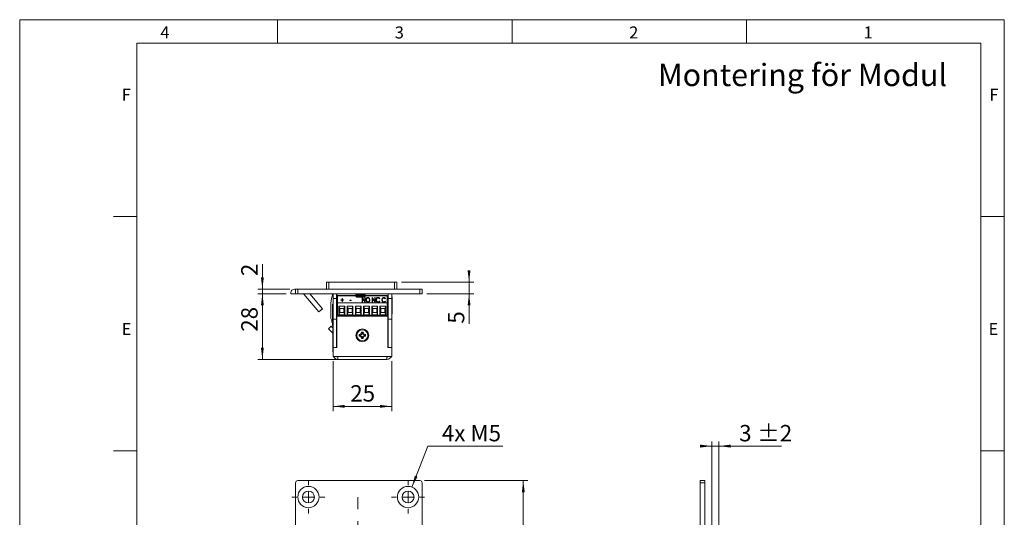
# Model space of a CAD drawing. Units: millimetres. Extents: x 0 to 210, y 0 to 297.
# Drawn here: x 0 to 210, y 191 to 297 of the extents above; entities that cross this region are included whole.
import ezdxf

# ---------------------------------------------------------------- set-up
doc = ezdxf.new("R2010")
doc.units = ezdxf.units.MM
doc.linetypes.add('CENTERX2', pattern=[20.32, 12.7, -2.54, 2.54, -2.54])
doc.styles.add('SLDTEXTSTYLE0', font='TXT', dxfattribs={"width": 0.75})
doc.styles.add('SLDTEXTSTYLE1', font='TXT', dxfattribs={"width": 0.7})
doc.dimstyles.new('SLDDIMSTYLE0', dxfattribs={"dimtxt": 3.5, "dimasz": 2.5, "dimexe": 0, "dimexo": 0.0625, "dimgap": 0.875, "dimtad": 1, "dimlfac": 2, "dimrnd": 1e-09, "dimzin": 12, "dimdsep": 46, "dimtxsty": 'SLDTEXTSTYLE0', "dimsah": 1, "dimcen": 0.09, "dimadec": 0, "dimazin": 3, "dimtfac": 1, "dimtofl": 0, "dimtmove": 0, "dimatfit": 3, "dimfxl": 0, "dimfrac": 2, "dimtolj": 1, "dimtzin": 12, "dimarcsym": 0})
doc.dimstyles.new('SLDDIMSTYLE1', dxfattribs={"dimtxt": 3.5, "dimasz": 2.5, "dimexe": 0, "dimexo": 0.0625, "dimgap": 0.875, "dimtad": 1, "dimlfac": 2, "dimrnd": 1e-09, "dimzin": 12, "dimdsep": 46, "dimtxsty": 'SLDTEXTSTYLE0', "dimsah": 1, "dimcen": 0.09, "dimadec": 0, "dimazin": 3, "dimtfac": 1, "dimtmove": 0, "dimatfit": 0, "dimfxl": 0, "dimfrac": 2, "dimtolj": 1, "dimtzin": 12, "dimarcsym": 0})
doc.dimstyles.new('SLDDIMSTYLE2', dxfattribs={"dimtxt": 3.5, "dimasz": 2.5, "dimexe": 0, "dimexo": 0.0625, "dimgap": 0.875, "dimtad": 0, "dimtih": 1, "dimtoh": 1, "dimlfac": 2, "dimrnd": 1e-09, "dimzin": 12, "dimdsep": 46, "dimtxsty": 'SLDTEXTSTYLE0', "dimsah": 1, "dimcen": 0, "dimadec": 0, "dimazin": 3, "dimtfac": 1, "dimtofl": 0, "dimtmove": 0, "dimatfit": 3, "dimfxl": 0, "dimfrac": 2, "dimtolj": 1, "dimtzin": 12, "dimarcsym": 0})
doc.dimstyles.new('SLDDIMSTYLE5', dxfattribs={"dimtxt": 3.5, "dimasz": 2.5, "dimexe": 0, "dimexo": 0.0625, "dimgap": 0.875, "dimtad": 1, "dimlfac": 2, "dimrnd": 1e-09, "dimzin": 12, "dimdsep": 46, "dimtxsty": 'SLDTEXTSTYLE0', "dimsah": 1, "dimcen": 0.09, "dimadec": 0, "dimazin": 3, "dimtol": 1, "dimtp": 2, "dimtm": 2, "dimtfac": 1, "dimtdec": 0, "dimtmove": 0, "dimatfit": 0, "dimfxl": 0, "dimfrac": 2, "dimtolj": 1, "dimarcsym": 0})

# ---------------------------------------------------------------- blocks, each defined once
blk = doc.blocks.new('_D_4')
at = {"color": 7, "linetype": 'Continuous', "lineweight": 0}
for p, q in [((86.34, 198.66), (108.41, 198.66)), ((107.41, 76.16), (107.41, 198.66)), ((86.34, 76.16), (108.41, 76.16))]:
    blk.add_line(p, q, dxfattribs=at)
for points in [[(107.41, 198.66), (107.1, 196.16), (107.72, 196.16)], [(107.41, 76.16), (107.72, 78.66), (107.1, 78.66)]]:
    blk.add_solid(points, dxfattribs=at)
at = {"color": 7, "linetype": 'Continuous', "lineweight": 0, "insert": (102.9, 132.76), "char_height": 3.5, "attachment_point": 1, "rotation": 90, "style": 'SLDTEXTSTYLE0'}
blk.add_mtext('245', dxfattribs=at)
blk = doc.blocks.new('_D_7')
at = {"color": 7, "linetype": 'Continuous', "lineweight": 0}
for p, q in [((83.66, 197.28), (87.04, 206.03)), ((87.04, 206.03), (103.04, 206.03))]:
    blk.add_line(p, q, dxfattribs=at)
blk.add_solid([(83.66, 197.28), (84.85, 199.5), (84.27, 199.72)], dxfattribs=at)
at = {"color": 7, "linetype": 'Continuous', "lineweight": 0, "insert": (90.04, 210.54), "char_height": 3.5, "attachment_point": 1, "style": 'SLDTEXTSTYLE1'}
blk.add_mtext('4x M5', dxfattribs=at)
blk = doc.blocks.new('_D_12')
at = {"color": 7, "linetype": 'Continuous', "lineweight": 0}
for p, q in [((57.84, 147.91), (57.84, 172.3)), ((57.84, 171.3), (43.31, 171.3)), ((57.84, 171.3), (72.09, 171.3))]:
    blk.add_line(p, q, dxfattribs=at)
for points in [[(57.84, 171.3), (60.34, 170.99), (60.34, 171.61)], [(72.09, 171.3), (69.59, 171.61), (69.59, 170.99)]]:
    blk.add_solid(points, dxfattribs=at)
at = {"color": 7, "linetype": 'Continuous', "lineweight": 0, "insert": (43.31, 175.81), "char_height": 3.5, "attachment_point": 1, "style": 'SLDTEXTSTYLE0'}
blk.add_mtext('28,5', dxfattribs=at)
blk = doc.blocks.new('SW_CENTERMARKSYMBOL_0')
at = {"color": 0, "linetype": 'Continuous', "lineweight": 0}
for p, q in [((0, 2.5), (0, 3.525)), ((-2.5, 0), (-3.525, 0)), ((0, 0), (-1.25, 0)), ((0, 0), (0, 1.25)), ((0, 0), (0, -1.25)), ((0, 0), (1.25, 0)), ((2.5, 0), (3.525, 0)), ((0, -2.5), (0, -3.525))]:
    blk.add_line(p, q, dxfattribs=at)
blk = doc.blocks.new('SW_CENTERMARKSYMBOL_1')
at = {"color": 0, "linetype": 'Continuous', "lineweight": 0}
for p, q in [((0, 2.5), (0, 3.525)), ((-2.5, 0), (-3.525, 0)), ((0, 0), (-1.25, 0)), ((0, 0), (0, 1.25)), ((0, 0), (0, -1.25)), ((0, 0), (1.25, 0)), ((2.5, 0), (3.525, 0)), ((0, -2.5), (0, -3.525))]:
    blk.add_line(p, q, dxfattribs=at)
blk = doc.blocks.new('_D_16')
at = {"color": 7, "linetype": 'Continuous', "lineweight": 0}
for p, q in [((147.62, 206.02), (145.12, 206.02)), ((147.62, 168.41), (147.62, 207.02)), ((147.62, 206.02), (149.12, 206.02)), ((149.12, 185.31), (149.12, 207.02)), ((149.12, 206.02), (162.47, 206.02))]:
    blk.add_line(p, q, dxfattribs=at)
for points in [[(147.62, 206.02), (145.12, 206.33), (145.12, 205.71)], [(149.12, 206.02), (151.62, 205.71), (151.62, 206.33)]]:
    blk.add_solid(points, dxfattribs=at)
at = {"color": 7, "linetype": 'Continuous', "lineweight": 0, "char_height": 3.5, "attachment_point": 1, "style": 'SLDTEXTSTYLE0'}
for s, insert in [('3', (153.44, 210.53)), ('±2', (157.34, 210.53))]:
    blk.add_mtext(s, dxfattribs=dict(at, insert=insert))
blk = doc.blocks.new('_D_19')
at = {"color": 7, "linetype": 'Continuous', "lineweight": 0}
for p, q in [((66.84, 224.17), (66.84, 213.5)), ((79.34, 224.17), (79.34, 213.5)), ((79.34, 214.5), (66.84, 214.5))]:
    blk.add_line(p, q, dxfattribs=at)
for points in [[(66.84, 214.5), (69.34, 214.19), (69.34, 214.81)], [(79.34, 214.5), (76.84, 214.81), (76.84, 214.19)]]:
    blk.add_solid(points, dxfattribs=at)
at = {"color": 7, "linetype": 'Continuous', "lineweight": 0, "insert": (70.5, 219.02), "char_height": 3.5, "attachment_point": 1, "style": 'SLDTEXTSTYLE0'}
blk.add_mtext('25', dxfattribs=at)
blk = doc.blocks.new('_D_20')
at = {"color": 7, "linetype": 'Continuous', "lineweight": 0}
for p, q in [((56.84, 238.52), (50.76, 238.52)), ((51.76, 224.52), (51.76, 238.52)), ((71.91, 224.52), (50.76, 224.52))]:
    blk.add_line(p, q, dxfattribs=at)
for points in [[(51.76, 238.52), (51.45, 236.02), (52.07, 236.02)], [(51.76, 224.52), (52.07, 227.02), (51.45, 227.02)]]:
    blk.add_solid(points, dxfattribs=at)
at = {"color": 7, "linetype": 'Continuous', "lineweight": 0, "insert": (47.25, 230.42), "char_height": 3.5, "attachment_point": 1, "rotation": 90, "style": 'SLDTEXTSTYLE0'}
blk.add_mtext('28', dxfattribs=at)
blk = doc.blocks.new('_D_21')
at = {"color": 7, "linetype": 'Continuous', "lineweight": 0}
for p, q in [((51.76, 239.52), (51.76, 244.87)), ((57.59, 239.52), (50.76, 239.52)), ((51.76, 238.52), (51.76, 239.52)), ((56.84, 238.52), (50.76, 238.52)), ((51.76, 238.52), (51.76, 236.02))]:
    blk.add_line(p, q, dxfattribs=at)
for points in [[(51.76, 239.52), (52.07, 242.02), (51.45, 242.02)], [(51.76, 238.52), (51.45, 236.02), (52.07, 236.02)]]:
    blk.add_solid(points, dxfattribs=at)
at = {"color": 7, "linetype": 'Continuous', "lineweight": 0, "insert": (47.25, 242.29), "char_height": 3.5, "attachment_point": 1, "rotation": 90, "style": 'SLDTEXTSTYLE0'}
blk.add_mtext('2', dxfattribs=at)
blk = doc.blocks.new('_D_22')
at = {"color": 7, "linetype": 'Continuous', "lineweight": 0}
for p, q in [((95.84, 241.02), (95.84, 243.52)), ((81.46, 241.02), (96.84, 241.02)), ((95.84, 238.52), (95.84, 241.02)), ((86.84, 238.52), (96.84, 238.52)), ((95.84, 238.52), (95.84, 232.14))]:
    blk.add_line(p, q, dxfattribs=at)
for points in [[(95.84, 241.02), (96.15, 243.52), (95.53, 243.52)], [(95.84, 238.52), (95.53, 236.02), (96.15, 236.02)]]:
    blk.add_solid(points, dxfattribs=at)
at = {"color": 7, "linetype": 'Continuous', "lineweight": 0, "insert": (91.33, 232.14), "char_height": 3.5, "attachment_point": 1, "rotation": 90, "style": 'SLDTEXTSTYLE0'}
blk.add_mtext('5', dxfattribs=at)

msp = doc.modelspace()

# ---------------------------------------------------------------- linework, layer by layer
at = {"color": 7, "linetype": 'Continuous', "lineweight": 0}
for p, q in [((0, 297), (210, 297)), ((0, 0), (0, 297)), ((55, 292), (55, 297)), ((105, 292), (105, 297)), ((155, 292), (155, 297)), ((210, 297), (210, 0)), ((25, 5), (25, 292)), ((205, 292), (25, 292)), ((25, 5), (25, 292)), ((205, 292), (25, 292)), ((205, 5), (205, 292)), ((25, 285.5), (25, 279)), ((25, 255), (20, 255)), ((210, 255), (205, 255)), ((25, 205), (20, 205)), ((210, 205), (205, 205))]:
    msp.add_line(p, q, dxfattribs=at)
at = {"color": 7, "linetype": 'Continuous', "lineweight": 15}
for p, q in [((58.8373, 239.5225), (58.5873, 239.5225)), ((58.8373, 238.5225), (58.8373, 239.5225)), ((58.8373, 239.5225), (59.3373, 239.5225)), ((59.3373, 239.5225), (59.3373, 238.5225)), ((85.3373, 239.5225), (59.3373, 239.5225)), ((65.4623, 239.5225), (65.4623, 241.0225)), ((65.4623, 241.0225), (65.9623, 241.0225)), ((65.9623, 241.0225), (65.9623, 239.5225)), ((79.9623, 241.0225), (65.9623, 241.0225)), ((79.9623, 239.5225), (79.9623, 241.0225)), ((79.9623, 241.0225), (80.4623, 241.0225)), ((80.4623, 241.0225), (80.4623, 239.5225)), ((85.3373, 238.5225), (85.3373, 239.5225)), ((85.3373, 239.5225), (85.8373, 239.5225)), ((85.8373, 239.5225), (85.8373, 238.5225)), ((57.8373, 238.5225), (57.8373, 238.7725)), ((58.8373, 238.5225), (57.8373, 238.5225)), ((59.3373, 238.5225), (58.8373, 238.5225)), ((85.3373, 238.5225), (59.3373, 238.5225)), ((63.8013, 234.6923), (60.6323, 238.4689)), ((64.5673, 235.3351), (61.8927, 238.5225)), ((66.6547, 238.0314), (66.8373, 238.0311)), ((66.8373, 237.5225), (66.8373, 238.5225)), ((67.5873, 237.5225), (66.8373, 237.5225)), ((66.8373, 237.5225), (66.8373, 233.1225)), ((67.5873, 238.5225), (67.5873, 237.5225)), ((67.5873, 237.5225), (67.5873, 233.1225)), ((67.6373, 237.5225), (67.6373, 238.5225)), ((67.6373, 237.5225), (67.8173, 237.5225)), ((67.8173, 238.1775), (71.9034, 238.1775)), ((67.8173, 238.1775), (67.8173, 238.0972)), ((67.8173, 236.5525), (67.8173, 238.0972)), ((68.7535, 237.5462), (68.8349, 237.5462)), ((68.7535, 237.2548), (68.7535, 237.5462)), ((68.7535, 237.5015), (68.8349, 237.5015)), ((68.8349, 237.5462), (68.8349, 237.2548)), ((71.9034, 238.5035), (71.7123, 238.3932)), ((71.7123, 238.3932), (71.7123, 238.3285)), ((72.7123, 238.3932), (71.7123, 238.3932)), ((71.7123, 238.3285), (71.9034, 238.2182)), ((72.7123, 238.3285), (71.7123, 238.3285)), ((71.9034, 238.1535), (71.7123, 238.0432)), ((71.7123, 238.0432), (71.7123, 238.0089)), ((72.7123, 238.0432), (71.7123, 238.0432)), ((71.7123, 238.0089), (71.9034, 237.8178)), ((71.7123, 238.0089), (73.7123, 238.0089)), ((71.9034, 238.5225), (71.9034, 238.5035)), ((72.7123, 238.5035), (71.9034, 238.5035)), ((71.9034, 238.2182), (71.9034, 238.1535)), ((72.7123, 238.2182), (71.9034, 238.2182)), ((72.7123, 238.1535), (71.9034, 238.1535)), ((71.9034, 237.8178), (73.5212, 237.8178)), ((73.5212, 238.5035), (72.7123, 238.5035)), ((73.7123, 238.3932), (72.7123, 238.3932)), ((73.7123, 238.3285), (72.7123, 238.3285)), ((73.5212, 238.2182), (72.7123, 238.2182)), ((73.5212, 238.1535), (72.7123, 238.1535)), ((73.7123, 238.0432), (72.7123, 238.0432)), ((73.0411, 237.7109), (73.0583, 237.7109)), ((73.0411, 236.7226), (73.0411, 237.7109)), ((73.0411, 237.6662), (73.0583, 237.6662)), ((73.0583, 237.7109), (73.611, 236.9572)), ((73.0583, 237.6662), (73.0583, 237.7109)), ((73.0583, 237.6662), (73.611, 236.9125)), ((73.674, 236.7226), (73.1226, 237.4743)), ((73.1226, 237.4743), (73.1226, 236.7226)), ((73.5212, 238.5035), (73.5212, 238.5225)), ((73.7123, 238.3932), (73.5212, 238.5035)), ((73.5212, 238.2182), (73.7123, 238.3285)), ((73.5212, 238.1535), (73.5212, 238.2182)), ((73.5212, 238.1775), (78.3583, 238.1775)), ((73.7123, 238.0432), (73.5212, 238.1535)), ((73.5212, 237.8178), (73.7123, 238.0089)), ((73.611, 237.7109), (73.6924, 237.7109)), ((73.611, 236.9572), (73.611, 237.7109)), ((73.611, 237.6662), (73.6924, 237.6662)), ((73.6924, 237.7109), (73.6924, 236.7226)), ((73.7123, 238.3285), (73.7123, 238.3932)), ((73.7123, 238.0089), (73.7123, 238.0432)), ((74.2773, 237.6916), (74.2773, 237.7363)), ((75.1849, 237.7109), (75.2021, 237.7109)), ((75.1849, 236.7226), (75.1849, 237.7109)), ((75.1849, 237.6662), (75.2021, 237.6662)), ((75.2021, 237.7109), (75.7548, 236.9572)), ((75.2021, 237.6662), (75.2021, 237.7109)), ((75.2021, 237.6662), (75.7548, 236.9125)), ((75.8178, 236.7226), (75.2664, 237.4743)), ((75.2664, 237.4743), (75.2664, 236.7226)), ((75.7548, 237.7109), (75.8362, 237.7109)), ((75.7548, 236.9572), (75.7548, 237.7109)), ((75.7548, 237.6662), (75.8362, 237.6662)), ((75.8362, 237.7109), (75.8362, 236.7226)), ((76.4337, 237.6916), (76.4337, 237.7363)), ((76.786, 237.5296), (76.7216, 237.4702)), ((77.6819, 237.6916), (77.6819, 237.7363)), ((78.0343, 237.5296), (77.9699, 237.4702)), ((78.3583, 238.0972), (78.3583, 238.1775)), ((78.3583, 236.5525), (78.3583, 238.0972)), ((78.3583, 237.5225), (78.5873, 237.5225)), ((78.5873, 237.5225), (78.5873, 238.5225)), ((79.3373, 237.5225), (78.5873, 237.5225)), ((78.5873, 233.1225), (78.5873, 237.5225)), ((79.3373, 238.5225), (79.3373, 237.5225)), ((79.4148, 237.835), (79.3373, 237.835)), ((79.3373, 237.5225), (79.3373, 233.1225)), ((79.4148, 237.835), (79.4148, 236.0225)), ((85.8373, 238.5225), (85.3373, 238.5225)), ((64.5673, 235.3351), (63.8013, 234.6923)), ((66.3399, 235.9872), (66.3368, 233.8998)), ((66.8373, 236.335), (66.7348, 236.335)), ((66.7348, 232.71), (66.7348, 236.335)), ((67.8173, 233.9225), (67.8173, 236.5525)), ((78.3583, 236.5525), (67.8173, 236.5525)), ((68.0872, 235.873), (69.3381, 235.873)), ((68.0872, 234.0475), (68.0872, 235.873)), ((68.2872, 235.373), (68.0872, 235.873)), ((68.2872, 234.5475), (68.2872, 235.373)), ((68.2872, 235.373), (69.1381, 235.373)), ((68.5093, 237.2548), (68.7535, 237.2548)), ((68.5093, 237.1661), (68.5093, 237.2548)), ((68.5093, 237.2101), (68.7535, 237.2101)), ((68.7535, 237.1661), (68.5093, 237.1661)), ((68.7535, 237.2101), (68.7535, 237.2548)), ((68.7535, 236.8747), (68.7535, 237.1661)), ((68.8349, 236.8747), (68.7535, 236.8747)), ((68.8349, 237.2548), (69.0792, 237.2548)), ((68.8349, 237.2101), (68.8349, 237.2548)), ((68.8349, 237.2101), (69.0792, 237.2101)), ((68.8349, 237.1661), (68.8349, 236.8747)), ((69.0792, 237.1661), (68.8349, 237.1661)), ((69.0792, 237.2548), (69.0792, 237.1661)), ((69.3381, 235.873), (69.1381, 235.373)), ((69.1381, 235.373), (69.1381, 234.5475)), ((69.3381, 235.873), (69.3381, 234.0475)), ((69.8372, 235.873), (71.0881, 235.873)), ((69.8372, 234.0475), (69.8372, 235.873)), ((70.0372, 235.373), (69.8372, 235.873)), ((70.0372, 235.373), (70.8881, 235.373)), ((70.0372, 234.5475), (70.0372, 235.373)), ((70.4089, 237.1534), (70.7209, 237.1534)), ((70.4089, 237.0521), (70.4089, 237.1534)), ((70.4089, 237.1087), (70.7209, 237.1087)), ((70.7209, 237.0521), (70.4089, 237.0521)), ((70.7209, 237.1534), (70.7209, 237.0521)), ((71.0881, 235.873), (70.8881, 235.373)), ((70.8881, 235.373), (70.8881, 234.5475)), ((71.0881, 235.873), (71.0881, 234.0475)), ((71.5872, 235.873), (72.8381, 235.873)), ((71.5872, 234.0475), (71.5872, 235.873)), ((71.7872, 235.373), (71.5872, 235.873)), ((71.7872, 234.5475), (71.7872, 235.373)), ((71.7872, 235.373), (72.6381, 235.373)), ((72.8381, 235.873), (72.6381, 235.373)), ((72.6381, 235.373), (72.6381, 234.5475)), ((72.8381, 235.873), (72.8381, 234.0475)), ((73.1226, 236.7226), (73.0411, 236.7226)), ((73.3372, 235.873), (74.5881, 235.873)), ((73.3372, 234.0475), (73.3372, 235.873)), ((73.5372, 235.373), (73.3372, 235.873)), ((73.5372, 234.5475), (73.5372, 235.373)), ((73.5372, 235.373), (74.3881, 235.373)), ((73.611, 236.9125), (73.611, 236.9572)), ((73.6924, 236.7226), (73.674, 236.7226)), ((73.9367, 237.1681), (73.9367, 237.2128)), ((74.281, 236.7539), (74.281, 236.7987)), ((74.5881, 235.873), (74.3881, 235.373)), ((74.3881, 235.373), (74.3881, 234.5475)), ((74.6801, 237.0225), (74.5252, 237.0225)), ((74.5881, 235.873), (74.5881, 234.0475)), ((74.6286, 237.1727), (74.6286, 237.2174)), ((75.0872, 235.873), (76.3381, 235.873)), ((75.0872, 234.0475), (75.0872, 235.873)), ((75.2872, 235.373), (75.0872, 235.873)), ((75.2664, 236.7226), (75.1849, 236.7226)), ((75.2872, 234.5475), (75.2872, 235.373)), ((75.2872, 235.373), (76.1381, 235.373)), ((75.7548, 236.9125), (75.7548, 236.9572)), ((75.8362, 236.7226), (75.8178, 236.7226)), ((76.0805, 237.1711), (76.0805, 237.2158)), ((76.3381, 235.873), (76.1381, 235.373)), ((76.1381, 235.373), (76.1381, 234.5475)), ((76.3381, 235.873), (76.3381, 234.0475)), ((76.4375, 236.7539), (76.4375, 236.7987)), ((76.7216, 236.9634), (76.786, 236.9046)), ((76.7216, 236.9187), (76.7216, 236.9634)), ((76.7216, 236.9187), (76.7623, 236.8815)), ((76.8372, 235.873), (78.0881, 235.873)), ((76.8372, 234.0475), (76.8372, 235.873)), ((77.0372, 235.373), (76.8372, 235.873)), ((77.0372, 234.5475), (77.0372, 235.373)), ((77.0372, 235.373), (77.8881, 235.373)), ((77.3287, 237.1711), (77.3287, 237.2158)), ((77.6858, 236.7539), (77.6858, 236.7987)), ((78.0881, 235.873), (77.8881, 235.373)), ((77.8881, 235.373), (77.8881, 234.5475)), ((77.9699, 236.9634), (78.0343, 236.9046)), ((77.9699, 236.9187), (77.9699, 236.9634)), ((77.9699, 236.9187), (78.0106, 236.8815)), ((78.0881, 235.873), (78.0881, 234.0475)), ((78.3583, 233.9225), (78.3583, 236.5525)), ((78.3583, 235.5225), (78.4123, 235.5225)), ((79.4148, 236.0225), (79.4148, 234.21)), ((67.5873, 233.1225), (66.8373, 233.1225)), ((66.8373, 227.0225), (66.8373, 233.1225)), ((67.5873, 227.0225), (67.5873, 233.1225)), ((67.6373, 227.0225), (67.6373, 233.7725)), ((67.6373, 233.7725), (78.5373, 233.7725)), ((78.3583, 233.9225), (67.8173, 233.9225)), ((68.0872, 234.0475), (68.2872, 234.5475)), ((69.3381, 234.0475), (68.0872, 234.0475)), ((69.1381, 234.5475), (68.2872, 234.5475)), ((68.4902, 233.9225), (68.4902, 233.7725)), ((68.9352, 233.7725), (68.9352, 233.9225)), ((69.3381, 234.0475), (69.1381, 234.5475)), ((69.8372, 234.0475), (70.0372, 234.5475)), ((71.0881, 234.0475), (69.8372, 234.0475)), ((69.8373, 233.7725), (69.8373, 233.9225)), ((70.8881, 234.5475), (70.0372, 234.5475)), ((70.2402, 233.9225), (70.2402, 233.7725)), ((70.6852, 233.7725), (70.6852, 233.9225)), ((71.0881, 234.0475), (70.8881, 234.5475)), ((71.5872, 234.0475), (71.7872, 234.5475)), ((72.8381, 234.0475), (71.5872, 234.0475)), ((71.6506, 233.9225), (71.7213, 233.7725)), ((72.6381, 234.5475), (71.7872, 234.5475)), ((71.9902, 233.9225), (71.9902, 233.7725)), ((72.4352, 233.7725), (72.4352, 233.9225)), ((72.8381, 234.0475), (72.6381, 234.5475)), ((73.3372, 234.0475), (73.5372, 234.5475)), ((74.5881, 234.0475), (73.3372, 234.0475)), ((73.4533, 233.7725), (73.5241, 233.9225)), ((73.4677, 233.7725), (73.5374, 233.9225)), ((74.3881, 234.5475), (73.5372, 234.5475)), ((73.7402, 233.9225), (73.7402, 233.7725)), ((74.1852, 233.7725), (74.1852, 233.9225)), ((74.5881, 234.0475), (74.3881, 234.5475)), ((75.0872, 234.0475), (75.2872, 234.5475)), ((76.3381, 234.0475), (75.0872, 234.0475)), ((76.1381, 234.5475), (75.2872, 234.5475)), ((75.4902, 233.9225), (75.4902, 233.7725)), ((75.9352, 233.7725), (75.9352, 233.9225)), ((76.3381, 234.0475), (76.1381, 234.5475)), ((76.8372, 234.0475), (77.0372, 234.5475)), ((78.0881, 234.0475), (76.8372, 234.0475)), ((77.8881, 234.5475), (77.0372, 234.5475)), ((77.2395, 233.9225), (77.2395, 233.7725)), ((77.2402, 233.9225), (77.2402, 233.7725)), ((77.6852, 233.7725), (77.6852, 233.9225)), ((78.0881, 234.0475), (77.8881, 234.5475)), ((78.3583, 234.0225), (78.5873, 234.0225)), ((78.5373, 233.7725), (78.5373, 227.0225)), ((78.5873, 227.0225), (78.5873, 233.1225)), ((79.3373, 233.1225), (78.5873, 233.1225)), ((79.3373, 234.21), (79.4148, 234.21)), ((79.3733, 233.2975), (79.3373, 233.2975)), ((79.3373, 227.0225), (79.3373, 233.1225)), ((79.3733, 233.2975), (79.3733, 230.9475)), ((66.4109, 231.5795), (65.8624, 231.068)), ((65.8624, 231.068), (66.7702, 230.0945)), ((66.4109, 231.5795), (66.8373, 231.1222)), ((66.7348, 232.71), (66.8373, 232.71)), ((66.7348, 231.71), (66.7348, 232.3011)), ((66.7348, 231.71), (66.8373, 231.71)), ((67.5873, 231.9225), (67.6373, 231.9225)), ((67.6373, 231.6549), (67.5873, 231.655)), ((78.5524, 232.6247), (78.5373, 232.6247)), ((78.5373, 231.6204), (78.5524, 231.6204)), ((78.5523, 231.0225), (78.5373, 230.9965)), ((78.5873, 231.0975), (78.5523, 231.0625)), ((78.5523, 231.0625), (78.5523, 229.4825)), ((78.5873, 232.6852), (78.5524, 232.6247)), ((78.5524, 231.6204), (78.5524, 232.6247)), ((78.5524, 231.6204), (78.5873, 231.5599)), ((79.3554, 231.6725), (79.3373, 231.6725)), ((79.3554, 231.6725), (79.3554, 228.8725)), ((66.8373, 230.9225), (66.7973, 230.9225)), ((66.7973, 228.1225), (66.7973, 230.9225)), ((67.6004, 230.3125), (67.5873, 230.3256)), ((67.6004, 228.7325), (67.6004, 230.3125)), ((67.6373, 230.2085), (67.6004, 230.2725)), ((72.4123, 229.8452), (72.4123, 229.4498)), ((72.6398, 229.6555), (72.4123, 229.8452)), ((72.6398, 229.6396), (72.4123, 229.4498)), ((72.6398, 229.6555), (72.6398, 229.6396)), ((73.285, 230.3225), (72.8896, 230.3225)), ((73.0794, 230.095), (72.8896, 230.3225)), ((73.0794, 229.2), (72.8896, 228.9725)), ((72.8896, 228.9725), (73.285, 228.9725)), ((73.0953, 230.095), (73.0794, 230.095)), ((73.0794, 229.2), (73.0953, 229.2)), ((73.0953, 230.095), (73.285, 230.3225)), ((73.0953, 229.2), (73.285, 228.9725)), ((73.5348, 229.6555), (73.7623, 229.8452)), ((73.5348, 229.6396), (73.5348, 229.6555)), ((73.5348, 229.6396), (73.7623, 229.4498)), ((73.7623, 229.4498), (73.7623, 229.8452)), ((78.5373, 229.5485), (78.5523, 229.5225)), ((78.5523, 229.4825), (78.5873, 229.4475)), ((79.3554, 230.9475), (79.3733, 230.9475)), ((66.7973, 228.1225), (66.8373, 228.1225)), ((66.8193, 226.2664), (66.8193, 228.1225)), ((67.5873, 227.0225), (66.8373, 227.0225)), ((66.8373, 225.1725), (66.8373, 227.0225)), ((66.8373, 227.0225), (67.6373, 227.0225)), ((67.5873, 228.7195), (67.6004, 228.7325)), ((67.6223, 228.3125), (67.5873, 228.3475)), ((67.6004, 228.7725), (67.6373, 228.8365)), ((67.6223, 227.0225), (67.6223, 228.3125)), ((67.6373, 228.2465), (67.6223, 228.2725)), ((78.5373, 227.0225), (79.3373, 227.0225)), ((79.3373, 227.0225), (78.5873, 227.0225)), ((79.3373, 228.8725), (79.3554, 228.8725)), ((79.3373, 225.1725), (79.3373, 227.0225)), ((66.8193, 226.1225), (66.8193, 226.2664)), ((66.8193, 226.1225), (66.8373, 226.1225)), ((66.8373, 225.1725), (67.8373, 225.1725)), ((67.8373, 225.1725), (78.3373, 225.1725)), ((67.8373, 225.1725), (67.8373, 224.5225)), ((78.3373, 225.1725), (79.3373, 225.1725)), ((78.3373, 224.5225), (78.3373, 225.1725)), ((67.8373, 224.5225), (78.3373, 224.5225)), ((68.4373, 224.5225), (68.4373, 224.5045)), ((69.9373, 224.5045), (68.4373, 224.5045)), ((69.9373, 224.5225), (69.9373, 224.5045)), ((72.3478, 224.5045), (69.9373, 224.5045)), ((72.7373, 224.5045), (72.3478, 224.5045)), ((72.7373, 224.5045), (72.7373, 224.5225)), ((58.8373, 146.9074), (58.8373, 198.1574)), ((59.3373, 198.6574), (85.3373, 198.6574)), ((85.8373, 198.1574), (85.8373, 76.6574)), ((145.1156, 198.6574), (146.1156, 198.6574)), ((145.1156, 198.1574), (145.1156, 198.6574)), ((146.1156, 198.1574), (145.1156, 198.1574)), ((145.1156, 146.9074), (145.1156, 198.1574)), ((146.1156, 198.6574), (146.1156, 198.1574)), ((146.1156, 146.9074), (146.1156, 198.1574))]:
    msp.add_line(p, q, dxfattribs=at)
at = {"color": 206, "linetype": 'Continuous', "lineweight": 15}
for p, q in [((60.6323, 238.4689), (60.6961, 238.5225)), ((71.8059, 238.0972), (67.8173, 238.0972)), ((78.3583, 238.0972), (73.6187, 238.0972)), ((66.571, 232.6565), (66.8373, 232.6561)), ((66.7702, 230.0945), (66.7973, 230.1199))]:
    msp.add_line(p, q, dxfattribs=at)
at = {"color": 7, "linetype": 'CENTERX2', "lineweight": 0}
msp.add_line((72.0888, 96.0509), (72.0888, 196.4745), dxfattribs=at)
at = {"color": 7, "linetype": 'Continuous', "lineweight": 15, "flags": 128}
for points in [[(67.6373, 237.5225), (67.5896, 237.2689), (67.5873, 237.252)], [(78.4123, 235.5225), (78.5267, 235.7539), (78.5873, 235.9039)], [(71.6239, 233.9225), (71.6403, 233.8803), (71.6925, 233.7725)], [(71.6372, 233.9225), (71.6998, 233.7852), (71.7069, 233.7725)], [(73.4821, 233.7725), (73.5343, 233.8803), (73.5507, 233.9225)], [(74.5238, 233.7725), (74.5254, 233.7788), (74.5565, 233.9225)], [(66.7973, 230.0597), (66.7853, 230.0767), (66.7702, 230.0945)]]:
    msp.add_lwpolyline(points, dxfattribs=at)
at = {"color": 7, "linetype": 'Continuous', "lineweight": 15}
for centre, radius in [((73.0873, 229.6475), 1.375), ((73.0873, 229.6475), 1.175), ((61.5873, 195.1574), 2.275), ((82.8373, 195.1574), 2.275), ((61.5873, 195.1574), 1.275), ((82.8373, 195.1574), 1.275)]:
    msp.add_circle(centre, radius, dxfattribs=at)
for centre, radius, start, end in [((58.5873, 238.7725), 0.75, 90, 180), ((60.5174, 238.3725), 0.15, 40, 90), ((73.2006, 235.9769), 6.8607, 162.575338, 179.914441), ((73.2006, 235.9769), 6.8607, 158.220332, 162.575338), ((70.3643, 236.8786), 2.802, 187.659488, 204.633517), ((69.7266, 233.8947), 3.3899, 179.914441, 201.423815), ((72.4123, 230.3225), 0.4773, 270, 0), ((72.4123, 228.9725), 0.4773, 0, 90), ((72.4123, 230.3225), 0.7048, 288.83053, 341.16947), ((72.4123, 228.9725), 0.7048, 18.83053, 71.16947), ((73.7623, 230.3225), 0.7048, 198.83053, 251.16947), ((73.7623, 228.9725), 0.7048, 108.83053, 161.16947), ((73.7623, 230.3225), 0.4773, 180, 270), ((73.7623, 228.9725), 0.4773, 90, 180), ((67.8373, 225.5225), 1, 200.487315, 270), ((67.8373, 225.5225), 0.5, 224.427004, 270), ((78.3373, 225.5225), 0.5, 270, 315.572996), ((78.3373, 225.5225), 1, 270, 339.512685), ((59.3373, 198.1574), 0.5, 90, 180), ((85.3373, 198.1574), 0.5, 0, 90)]:
    msp.add_arc(centre, radius, start, end, dxfattribs=at)
for points, knots in [([(73.8552, 237.2124), (73.861, 237.2803), (73.8726, 237.4159), (73.9658, 237.5869), (74.1064, 237.711), (74.2204, 237.7279), (74.2773, 237.7363)], [0, 0, 0, 0, 0.28074673, 0.56099414, 0.78095958, 1, 1, 1, 1]), ([(73.8552, 237.1677), (73.861, 237.2356), (73.8726, 237.3712), (73.9658, 237.5422), (74.1064, 237.6663), (74.2204, 237.6831), (74.2773, 237.6916)], [0, 0, 0, 0, 0.28074673, 0.56099414, 0.78095958, 1, 1, 1, 1]), ([(74.281, 237.6349), (74.2419, 237.6299), (74.1636, 237.6198), (74.0676, 237.5517), (73.9627, 237.4244), (73.9474, 237.3), (73.9367, 237.2128)], [0, 0, 0, 0, 0.18659506, 0.37384065, 0.56132374, 1, 1, 1, 1]), ([(74.2773, 237.7363), (74.3502, 237.724), (74.4964, 237.6995), (74.6726, 237.4988), (74.6959, 237.3239), (74.7101, 237.2172)], [0, 0, 0, 0, 0.27899136, 0.55999766, 1, 1, 1, 1]), ([(74.2773, 237.6916), (74.3502, 237.6793), (74.4964, 237.6548), (74.6726, 237.4541), (74.6959, 237.2792), (74.7101, 237.1725)], [0, 0, 0, 0, 0.27899136, 0.55999766, 1, 1, 1, 1]), ([(74.6286, 237.2174), (74.6242, 237.2722), (74.6154, 237.3819), (74.5356, 237.5186), (74.4187, 237.6144), (74.3268, 237.6281), (74.281, 237.6349)], [0, 0, 0, 0, 0.28065738, 0.56066322, 0.78085302, 1, 1, 1, 1]), ([(75.999, 237.2225), (76.0044, 237.2908), (76.015, 237.4273), (76.1154, 237.5964), (76.2608, 237.7166), (76.3761, 237.7297), (76.4337, 237.7363)], [0, 0, 0, 0, 0.280638153, 0.560649143, 0.780484889, 1, 1, 1, 1]), ([(75.999, 237.1778), (76.0044, 237.2461), (76.015, 237.3826), (76.1154, 237.5517), (76.2608, 237.6719), (76.3761, 237.685), (76.4337, 237.6916)], [0, 0, 0, 0, 0.28063815, 0.56064914, 0.78048489, 1, 1, 1, 1]), ([(76.4326, 237.6349), (76.374, 237.6245), (76.2563, 237.6035), (76.1096, 237.4448), (76.0915, 237.3026), (76.0805, 237.2158)], [0, 0, 0, 0, 0.27913253, 0.55989772, 1, 1, 1, 1]), ([(76.7216, 237.4702), (76.68, 237.5212), (76.6057, 237.6125), (76.4855, 237.628), (76.4326, 237.6349)], [0, 0, 0, 0, 0.55978853, 1, 1, 1, 1]), ([(76.4337, 237.7363), (76.4745, 237.733), (76.5561, 237.7265), (76.6884, 237.66), (76.749, 237.579), (76.786, 237.5296)], [0, 0, 0, 0, 0.28042526, 0.56079811, 1, 1, 1, 1]), ([(77.2473, 237.2225), (77.2527, 237.2908), (77.2633, 237.4273), (77.3637, 237.5964), (77.5091, 237.7166), (77.6243, 237.7297), (77.6819, 237.7363)], [0, 0, 0, 0, 0.28063815, 0.56064914, 0.78048489, 1, 1, 1, 1]), ([(77.2473, 237.1778), (77.2527, 237.2461), (77.2633, 237.3826), (77.3637, 237.5517), (77.5091, 237.6719), (77.6243, 237.685), (77.6819, 237.6916)], [0, 0, 0, 0, 0.28063815, 0.56064914, 0.78048489, 1, 1, 1, 1]), ([(77.6809, 237.6349), (77.6222, 237.6245), (77.5046, 237.6035), (77.3579, 237.4448), (77.3398, 237.3026), (77.3287, 237.2158)], [0, 0, 0, 0, 0.27913253, 0.55989772, 1, 1, 1, 1]), ([(77.9699, 237.4702), (77.9283, 237.5212), (77.8539, 237.6125), (77.7338, 237.628), (77.6809, 237.6349)], [0, 0, 0, 0, 0.55978853, 1, 1, 1, 1]), ([(77.6819, 237.7363), (77.7228, 237.733), (77.8044, 237.7265), (77.9367, 237.66), (77.9973, 237.579), (78.0343, 237.5296)], [0, 0, 0, 0, 0.28042526, 0.56079811, 1, 1, 1, 1]), ([(74.2841, 236.6973), (74.2122, 236.7099), (74.0677, 236.7351), (73.8939, 236.934), (73.8699, 237.1069), (73.8552, 237.2124)], [0, 0, 0, 0, 0.27888624, 0.56003902, 1, 1, 1, 1]), ([(73.9367, 237.2128), (73.9409, 237.1583), (73.9495, 237.0493), (74.0301, 236.9151), (74.1433, 236.8166), (74.2351, 236.8046), (74.281, 236.7987)], [0, 0, 0, 0, 0.28066712, 0.56075776, 0.78076246, 1, 1, 1, 1]), ([(73.9367, 237.1681), (73.9409, 237.1136), (73.9495, 237.0046), (74.0301, 236.8704), (74.1433, 236.7719), (74.2351, 236.7599), (74.281, 236.7539)], [0, 0, 0, 0, 0.28066712, 0.56075776, 0.78076246, 1, 1, 1, 1]), ([(74.281, 236.7987), (74.3393, 236.8091), (74.4563, 236.8302), (74.6, 236.9899), (74.6178, 237.1311), (74.6286, 237.2174)], [0, 0, 0, 0, 0.27898764, 0.55967419, 1, 1, 1, 1]), ([(74.281, 236.7539), (74.3393, 236.7644), (74.4563, 236.7855), (74.6, 236.9452), (74.6178, 237.0864), (74.6286, 237.1727)], [0, 0, 0, 0, 0.27898764, 0.55967419, 1, 1, 1, 1]), ([(74.7101, 237.2172), (74.7048, 237.1491), (74.6943, 237.0131), (74.5958, 236.8448), (74.4561, 236.7198), (74.3414, 236.7048), (74.2841, 236.6973)], [0, 0, 0, 0, 0.28069783, 0.56085844, 0.78080308, 1, 1, 1, 1]), ([(76.1014, 236.8701), (76.0675, 236.9323), (76.0068, 237.0435), (76.0014, 237.1677), (75.999, 237.2225)], [0, 0, 0, 0, 0.55914503, 1, 1, 1, 1]), ([(76.0805, 237.2158), (76.0848, 237.16), (76.0935, 237.0486), (76.1759, 236.9104), (76.2963, 236.8141), (76.3904, 236.8038), (76.4375, 236.7987)], [0, 0, 0, 0, 0.28062746, 0.56054849, 0.78039043, 1, 1, 1, 1]), ([(76.0805, 237.1711), (76.0848, 237.1153), (76.0935, 237.0039), (76.1759, 236.8657), (76.2963, 236.7694), (76.3904, 236.7591), (76.4375, 236.7539)], [0, 0, 0, 0, 0.28062746, 0.56054849, 0.78039043, 1, 1, 1, 1]), ([(76.4347, 236.6973), (76.3975, 236.6997), (76.3232, 236.7045), (76.1987, 236.7567), (76.1383, 236.8271), (76.1014, 236.8701)], [0, 0, 0, 0, 0.28058447, 0.56083894, 1, 1, 1, 1]), ([(76.786, 236.9046), (76.7365, 236.8404), (76.6479, 236.7257), (76.4999, 236.706), (76.4347, 236.6973)], [0, 0, 0, 0, 0.5598595, 1, 1, 1, 1]), ([(76.4375, 236.7987), (76.4701, 236.8014), (76.5354, 236.807), (76.6399, 236.8619), (76.6906, 236.9249), (76.7216, 236.9634)], [0, 0, 0, 0, 0.28007151, 0.56015215, 1, 1, 1, 1]), ([(77.3497, 236.8701), (77.3158, 236.9323), (77.2551, 237.0435), (77.2497, 237.1677), (77.2473, 237.2225)], [0, 0, 0, 0, 0.55914503, 1, 1, 1, 1]), ([(77.3287, 237.2158), (77.3331, 237.16), (77.3418, 237.0486), (77.4242, 236.9104), (77.5446, 236.8141), (77.6387, 236.8038), (77.6858, 236.7987)], [0, 0, 0, 0, 0.28062746, 0.56054849, 0.78039043, 1, 1, 1, 1]), ([(77.3287, 237.1711), (77.3331, 237.1153), (77.3418, 237.0039), (77.4242, 236.8657), (77.5446, 236.7694), (77.6387, 236.7591), (77.6858, 236.7539)], [0, 0, 0, 0, 0.28062746, 0.56054849, 0.78039043, 1, 1, 1, 1]), ([(77.683, 236.6973), (77.6458, 236.6997), (77.5715, 236.7045), (77.447, 236.7567), (77.3866, 236.8271), (77.3497, 236.8701)], [0, 0, 0, 0, 0.28058447, 0.56083894, 1, 1, 1, 1]), ([(78.0343, 236.9046), (77.9847, 236.8404), (77.8962, 236.7257), (77.7482, 236.706), (77.683, 236.6973)], [0, 0, 0, 0, 0.5598595, 1, 1, 1, 1]), ([(77.6858, 236.7987), (77.7184, 236.8014), (77.7837, 236.807), (77.8882, 236.8619), (77.9389, 236.9249), (77.9699, 236.9634)], [0, 0, 0, 0, 0.28007151, 0.56015215, 1, 1, 1, 1]), ([(66.8373, 232.1221), (66.8249, 232.1425), (66.7971, 232.1882), (66.7543, 232.264), (66.6993, 232.3674), (66.6488, 232.4723), (66.6032, 232.5762), (66.5817, 232.6297), (66.571, 232.6565)], [0, 0, 0, 0, 0.12985306, 0.29029177, 0.45177497, 0.72282002, 0.86100337, 1, 1, 1, 1])]:
    msp.add_open_spline(points, degree=3, knots=knots, dxfattribs=at)

# ---------------------------------------------------------------- block references
at = {"color": 7, "linetype": 'Continuous', "lineweight": 0}
for name, p in [('SW_CENTERMARKSYMBOL_0', (61.5873, 195.1574)), ('SW_CENTERMARKSYMBOL_1', (82.8373, 195.1574))]:
    msp.add_blockref(name, p, dxfattribs=at)

# ---------------------------------------------------------------- texts
at = {"color": 7, "linetype": 'Continuous', "lineweight": 0, "attachment_point": 1, "style": 'SLDTEXTSTYLE0'}
for s, insert, char_height in [('4', (30, 295.5532), 2.5625), ('3', (80, 295.5532), 2.5625), ('2', (130, 295.5532), 2.5625), ('1', (180, 295.5532), 2.5625), ('Montering för Modul', (136.1207, 287.5909), 4.7625), ('F', (21.75, 282.3032), 2.5625), ('F', (206.8143, 282.3032), 2.5625), ('E', (21.75, 232.3032), 2.5625), ('E', (206.6334, 232.3032), 2.5625)]:
    msp.add_mtext(s, dxfattribs=dict(at, insert=insert, char_height=char_height))

# ---------------------------------------------------------------- dimensions: what is measured, and where the dimension line sits
at = {"color": 7, "linetype": 'Continuous', "lineweight": 0}
for base, p1, p2, dimstyle, picture, middle in [((51.7583, 239.5225), (57.8373, 238.5225), (58.5873, 239.5225), 'SLDDIMSTYLE1', '_D_21', (51.7583, 243.5782)), ((95.8373, 241.0225), (85.8373, 238.5225), (80.4623, 241.0225), 'SLDDIMSTYLE1', '_D_22', (95.8373, 233.4364)), ((51.7583, 238.5225), (72.9123, 224.5225), (57.8373, 238.5225), 'SLDDIMSTYLE0', '_D_20', (51.7583, 233.0013)), ((107.4148, 198.6574), (85.3373, 76.1574), (85.3373, 198.6574), 'SLDDIMSTYLE0', '_D_4', (107.4148, 136.6427))]:
    dim = msp.add_linear_dim(base=base, p1=p1, p2=p2, angle=90, dimstyle=dimstyle, dxfattribs=at)
    dim.commit()
    dim.dimension.update_dxf_attribs({"geometry": picture, "text_midpoint": middle, "dimtype": 160})
for base, p1, p2, dimstyle, picture, middle in [((66.8373, 214.5045), (79.3373, 225.1725), (66.8373, 225.1725), 'SLDDIMSTYLE0', '_D_19', (73.0873, 214.5045)), ((149.1156, 206.0223), (147.6156, 167.4074), (149.1156, 184.3074), 'SLDDIMSTYLE5', '_D_16', (157.9578, 206.0223)), ((72.0888, 171.2994), (57.8373, 146.9074), (72.0888, 196.4745), 'SLDDIMSTYLE0', '_D_12', (47.8373, 171.2994))]:
    dim = msp.add_linear_dim(base=base, p1=p1, p2=p2, dimstyle=dimstyle, dxfattribs=at)
    dim.commit()
    dim.dimension.update_dxf_attribs({"geometry": picture, "text_midpoint": middle, "dimtype": 160})
dim = msp.add_diameter_dim_2p(p1=(82.0165, 193.0356), p2=(83.6581, 197.2791), text='4x M5', dimstyle='SLDDIMSTYLE2', override={"dimpost": '<>'}, dxfattribs=at)
dim.commit()
dim.dimension.update_dxf_attribs({"geometry": '_D_7', "text_midpoint": (96.5409, 208.8095), "dimtype": 163})

doc.saveas('drawing.dxf')
